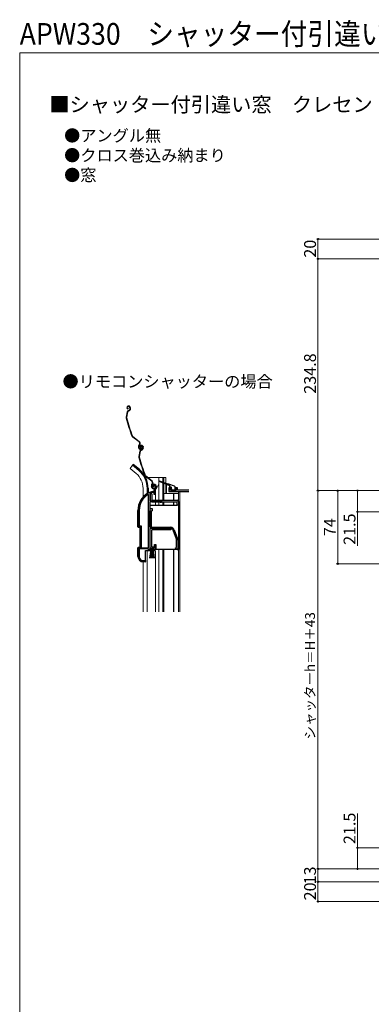
# Model space of a CAD drawing. Extents: x 0 to 1050, y 0 to 1563.
# Drawn here: x 0 to 356, y 566 to 1563 of the extents above; entities that cross this region are included whole.
import ezdxf

# ---------------------------------------------------------------- set-up
doc = ezdxf.new("R2010")
doc.units = 0
for name, color, linetype, lineweight in [('USER1', 3, 'CONTINUOUS', 13), ('YKK_11', 7, 'CONTINUOUS', 30), ('YKK_12', 2, 'CONTINUOUS', 13), ('YKK_13', 4, 'CONTINUOUS', 30), ('YKK_D', 6, 'CONTINUOUS', 13), ('YKK_ZWAK', 7, 'CONTINUOUS', 30)]:
    doc.layers.add(name, color=color, linetype=linetype, lineweight=lineweight)
doc.styles.add('text-b', font='txt')

msp = doc.modelspace()

# ---------------------------------------------------------------- linework, layer by layer
at = {"layer": 'YKK_11', "linetype": 'ByBlock', "lineweight": -2, "ltscale": 0.5}
for p, q in [((134.72, 1089.74), (134.26, 1089.78)), ((135.01, 1090.03), (134.72, 1089.74)), ((135.05, 1090.4), (135.01, 1090.03)), ((135.9, 1091.92), (135.05, 1090.4)), ((136, 1085.72), (136, 1087.06)), ((137.35, 1087.82), (137, 1087.06)), ((137, 1087.06), (137, 1082.72)), ((130.5, 1082.39), (130.04, 1082.64)), ((130.5, 1028.72), (130.5, 1082.39)), ((131.87, 1083.69), (131.7, 1083.42)), ((131.7, 1083.42), (131.7, 1076.22)), ((134.36, 1085.71), (134.44, 1085.72)), ((134.44, 1085.72), (136, 1085.72)), ((134.59, 1084.72), (134.5, 1084.71)), ((136.1, 1084.72), (134.59, 1084.72)), ((136.1, 1082.72), (136.1, 1084.72)), ((137, 1082.72), (136.1, 1082.72)), ((131.7, 1076.22), (143.7, 1076.22)), ((131.7, 1075.32), (131.7, 1049.42)), ((141.9, 1075.32), (131.7, 1075.32)), ((142.7, 1074.52), (141.9, 1075.32)), ((143.7, 1074.52), (142.7, 1074.52)), ((143.7, 1076.22), (143.7, 1074.52)), ((120, 1049.72), (120, 1066.52)), ((121.05, 1066.52), (121.05, 1050.77)), ((122, 1049.72), (120, 1049.72)), ((121.05, 1050.77), (123.05, 1050.77)), ((122, 1028.72), (122, 1049.72)), ((123.05, 1050.77), (123.05, 1028.72)), ((131.7, 1049.42), (152.7, 1049.42)), ((152.7, 1048.22), (131.7, 1048.22)), ((131.7, 1048.22), (131.7, 1028.72)), ((158.63, 1037.31), (155.33, 1046.38)), ((156.46, 1046.79), (159.76, 1037.72)), ((120, 1019.72), (120, 1028.72)), ((120, 1028.72), (122, 1028.72)), ((130.5, 1027.72), (121.05, 1027.72)), ((121.05, 1027.72), (121.05, 1019.62)), ((123.05, 1028.72), (130.5, 1028.72)), ((130.5, 1025.42), (130.5, 1027.72)), ((136.5, 1027.72), (131.5, 1027.72)), ((131.5, 1027.72), (131.5, 1026.22)), ((131.7, 1028.72), (136.6, 1028.72)), ((136.5, 1026.87), (136.5, 1027.72)), ((136.6, 1028.72), (136.6, 1031.42)), ((136.6, 1031.42), (137.5, 1031.42)), ((137.5, 1031.42), (137.5, 1026.82)), ((157.5, 1028.42), (158.31, 1028.81)), ((158.5, 1027.42), (157.5, 1028.42)), ((158.31, 1028.81), (158.8, 1029.05)), ((160, 1027.42), (158.5, 1027.42)), ((158.8, 1029.05), (158.8, 1036.35)), ((160, 1036.35), (160, 1027.42)), ((132.5, 1025.42), (130.5, 1025.42)), ((131.5, 1026.22), (132.5, 1026.22)), ((132.5, 1026.22), (132.5, 1025.42)), ((135.5, 1025.42), (135.5, 1026.22)), ((135.5, 1026.22), (135.95, 1026.22)), ((136.33, 1025.42), (135.5, 1025.42)), ((135.95, 1026.22), (136.5, 1026.87)), ((137.5, 1026.82), (136.33, 1025.42)), ((127.4, 1014.72), (125, 1014.72)), ((125.05, 1015.62), (127.4, 1015.62)), ((127.4, 1015.62), (127.4, 1014.72))]:
    msp.add_line(p, q, dxfattribs=at)
at = {"layer": 'YKK_11'}
for p, q in [((153.4, 1089.42), (150.9, 1089.42)), ((150.9, 1089.42), (150.9, 1085.72)), ((151.9, 1086.92), (151.9, 1088.42)), ((151.9, 1088.42), (153.4, 1088.42)), ((158.9, 1086.92), (151.9, 1086.92)), ((153.4, 1088.42), (153.4, 1089.42)), ((159.9, 1089.42), (157.4, 1089.42)), ((157.4, 1089.42), (157.4, 1088.42)), ((157.4, 1088.42), (158.9, 1088.42)), ((158.9, 1088.42), (158.9, 1086.92)), ((159.9, 1086.92), (159.9, 1089.42)), ((171.35, 1086.92), (159.9, 1086.92)), ((150.9, 1085.72), (171.35, 1085.72))]:
    msp.add_line(p, q, dxfattribs=at)
at = {"layer": 'YKK_11', "linetype": 'ByBlock', "lineweight": -2, "ltscale": 0.5}
for centre, radius, start, end in [((135.9, 1090.92), 2, 90, 214.83576), ((135.9, 1090.32), 2.6, 0.00001, 89.99999), ((135.9, 1090.32), 1.6, 0.00001, 89.99999), ((138, 1087.06), 2, 130.6293, 179.99999), ((135.2, 1090.32), 2.3, 310.62934, 0.00003), ((135.2, 1090.32), 3.3, 310.62932, 0.00001), ((140, 1066.52), 20, 106.38439, 180.00001), ((140, 1066.52), 18.95, 121.69984, 180.00001), ((140, 1066.52), 19, 106.81985, 115.3285), ((152.7, 1045.42), 4, 20.00001, 89.99998), ((152.7, 1045.42), 2.8, 20.00002, 90), ((156, 1036.35), 2.8, 359.99996, 19.99997), ((156, 1036.35), 4, 359.99998, 19.99999), ((125, 1019.72), 5, 180, 269.99998), ((125.05, 1019.62), 4, 180.00001, 269.99999)]:
    msp.add_arc(centre, radius, start, end, dxfattribs=at)
at = {"layer": 'YKK_12', "ltscale": 1.5}
for p, q in [((114.34, 1112.25), (111.71, 1109.11)), ((117.93, 1103.89), (111.71, 1109.11)), ((120.57, 1107.03), (114.34, 1112.25)), ((127.46, 1099.72), (148.02, 1099.72)), ((140.79, 1099.72), (140.79, 1076.72)), ((140.8, 1099.72), (140.8, 1085.22)), ((144.9, 1099.72), (144.9, 1095.17)), ((145.9, 1099.72), (145.9, 1094.85)), ((148.02, 1099.72), (148.02, 1094.19)), ((124.9, 1088.72), (124.9, 1080.09)), ((129, 1088.72), (129, 1083.58)), ((140.8, 1092.96), (138.07, 1088.24)), ((144.89, 1094.25), (144.89, 1076.72)), ((144.9, 1094.26), (144.9, 1085.22)), ((145.89, 1093.86), (145.89, 1076.72)), ((145.9, 1093.88), (145.9, 1085.22)), ((148.02, 1093.05), (148.02, 1083.72)), ((148.59, 1092.9), (148.59, 1083.72)), ((137.4, 1082.6), (137.4, 1085.74)), ((137.4, 1076.72), (137.4, 1085.74)), ((145.89, 1083.72), (160.89, 1083.72)), ((155.59, 1083.72), (155.59, 1076.72)), ((156.19, 1083.72), (156.19, 1076.72)), ((159.5, 1083.72), (160.9, 1083.72)), ((162.1, 1085.22), (160.9, 1085.22)), ((160.9, 1085.22), (160.9, 1075.77)), ((162.1, 1085.22), (162.1, 963.89)), ((137.4, 1071.72), (137.4, 1075.22)), ((140.8, 1075.22), (140.8, 1071.72)), ((144.9, 1075.22), (144.9, 1071.72)), ((145.9, 1075.22), (145.9, 1071.72)), ((155.59, 1075.22), (155.59, 1071.72)), ((156.19, 1075.22), (156.19, 1071.72)), ((140.8, 1026.92), (140.8, 963.89)), ((144.9, 1026.92), (144.9, 963.89)), ((145.9, 1026.92), (145.9, 963.89)), ((160.9, 1026.92), (160.9, 963.89)), ((129, 1025.92), (129, 963.89)), ((137.4, 1025.62), (137.4, 963.89)), ((155.6, 963.89), (155.6, 1026.82)), ((156.2, 1026.85), (156.2, 963.89)), ((124.9, 963.89), (124.9, 1014.42))]:
    msp.add_line(p, q, dxfattribs=at)
for centre, radius, start, end in [((104.9, 1088.72), 24.1, 0, 49.44067), ((104.9, 1088.72), 20, 0, 49.32605), ((142.4, 1085.74), 5, 150, 180)]:
    msp.add_arc(centre, radius, start, end, dxfattribs=at)
at = {"layer": 'YKK_13', "ltscale": 1.5}
for p, q in [((109.7, 1172.1), (109.51, 1172.03)), ((109.8, 1171.81), (109.61, 1171.75)), ((109.72, 1169.63), (109.66, 1169.33)), ((109.76, 1167.38), (110.3, 1167.56)), ((109.85, 1167.09), (110.39, 1167.27)), ((111.72, 1169.06), (111.46, 1168.55)), ((111.69, 1170.85), (111.82, 1170.43)), ((111.99, 1168.92), (111.73, 1168.42)), ((111.97, 1170.94), (112.1, 1170.56)), ((108.75, 1166.25), (107.69, 1161)), ((109.05, 1166.19), (107.99, 1160.94)), ((120.91, 1135.8), (114.41, 1140.67)), ((121.09, 1136.04), (114.59, 1140.91)), ((120.74, 1129.62), (120.52, 1130.31)), ((121.03, 1129.72), (120.8, 1130.41)), ((121.25, 1133.42), (120.97, 1133.05)), ((121.21, 1132.87), (121.49, 1133.24)), ((122.27, 1130.75), (121.98, 1130.66)), ((122.67, 1132.25), (122.48, 1132.18)), ((122.76, 1131.96), (122.57, 1131.9)), ((122.68, 1129.78), (122.62, 1129.48)), ((122.72, 1127.53), (123.27, 1127.71)), ((122.82, 1127.24), (123.36, 1127.42)), ((123.98, 1131), (124.13, 1130.52)), ((124.26, 1131.09), (124.42, 1130.61)), ((124.68, 1129.21), (124.43, 1128.7)), ((124.65, 1131), (124.79, 1130.58)), ((124.95, 1129.07), (124.7, 1128.57)), ((124.94, 1131.09), (125.06, 1130.71)), ((121.72, 1126.4), (120.66, 1121.15)), ((122.01, 1126.34), (120.95, 1121.09)), ((114.99, 1113.02), (114.34, 1112.25)), ((121.21, 1107.8), (114.99, 1113.02)), ((133.87, 1095.95), (127.38, 1100.82)), ((134.05, 1096.19), (127.56, 1101.06)), ((130, 1088.89), (130, 1083.92)), ((133.71, 1089.77), (133.48, 1090.46)), ((133.99, 1089.87), (133.77, 1090.56)), ((134.21, 1093.57), (133.94, 1093.2)), ((134.18, 1093.02), (134.45, 1093.39)), ((135.23, 1090.9), (134.95, 1090.81)), ((136.94, 1091.15), (137.1, 1090.67)), ((137.23, 1091.24), (137.38, 1090.76)), ((129.58, 1083.92), (130.04, 1083.92)), ((129.9, 1083.78), (130.04, 1083.92)), ((130.04, 1083.92), (130.14, 1083.92)), ((132.2, 1083.32), (132.2, 1076.72)), ((133.7, 1083.32), (132.2, 1083.32)), ((133.7, 1083.32), (133.7, 1076.72)), ((131.7, 1071.72), (131.7, 1068.42)), ((131.7, 1071.72), (159.5, 1071.72)), ((131.7, 1068.42), (134.2, 1068.42)), ((133.7, 1076.72), (159.5, 1076.72)), ((133.7, 1075.22), (142, 1075.22)), ((134.2, 1068.42), (134.2, 1065.92)), ((143.7, 1075.22), (159.5, 1075.22)), ((159.5, 1071.72), (159.5, 1075.22)), ((161, 1071.72), (159.5, 1071.72)), ((161, 1070.72), (161, 1075.22)), ((161, 1026.92), (161, 1070.72)), ((119.74, 1049.92), (119.74, 1066.52)), ((131.7, 1049.42), (131.7, 1065.92)), ((131.7, 1065.92), (134.2, 1065.92)), ((133.2, 1065.92), (133.2, 1049.42)), ((120.24, 1049.42), (121.24, 1049.42)), ((121.74, 1048.92), (121.74, 1029.52)), ((133.2, 1049.42), (131.7, 1049.42)), ((133.2, 1049.42), (153, 1049.42)), ((153, 1046.92), (133.7, 1046.92)), ((133.7, 1029.72), (133.7, 1046.92)), ((153, 1049.42), (153, 1046.92)), ((119.74, 1019.72), (119.74, 1028.52)), ((121.24, 1029.02), (120.24, 1029.02)), ((131.79, 1026.87), (131.79, 1027.72)), ((131.79, 1027.72), (136.29, 1027.72)), ((133.7, 1029.72), (136.4, 1029.72)), ((136.29, 1027.72), (136.29, 1026.87)), ((136.4, 1029.72), (136.4, 1031.92)), ((136.4, 1031.92), (138, 1031.92)), ((138, 1031.92), (138, 1026.92)), ((159.5, 1026.92), (138, 1026.92)), ((159.5, 1026.92), (161, 1026.92)), ((127.44, 1014.92), (127.44, 1025.92)), ((127.44, 1025.92), (130.04, 1025.92)), ((130.54, 1025.92), (130.04, 1025.92)), ((136.29, 1026.87), (131.79, 1026.87)), ((131.79, 1018.22), (133.04, 1026.87)), ((133.24, 1026.87), (132.24, 1018.22)), ((133.44, 1026.87), (132.69, 1018.22)), ((133.64, 1026.87), (133.14, 1018.22)), ((133.84, 1026.87), (133.59, 1018.22)), ((134.04, 1026.87), (134.04, 1018.22)), ((134.49, 1018.22), (134.24, 1026.87)), ((134.44, 1026.87), (134.94, 1018.22)), ((135.39, 1018.22), (134.64, 1026.87)), ((134.84, 1026.87), (135.84, 1018.22)), ((135.04, 1026.87), (136.29, 1018.22)), ((126.94, 1014.42), (125.04, 1014.42))]:
    msp.add_line(p, q, dxfattribs=at)
at = {"layer": 'YKK_13', "lineweight": 30, "ltscale": 1.5}
for p, q in [((149.8, 1092.36), (141.09, 1095.74)), ((141.29, 1096.31), (150.16, 1093.51)), ((151.51, 1091.7), (150.17, 1092.22)), ((150.54, 1093.39), (156.4, 1091.54)), ((151.7, 1093.02), (151.7, 1090.42)), ((153.4, 1089.92), (152.2, 1089.92)), ((152.49, 1087.61), (153.09, 1087.01)), ((152.7, 1088.12), (153.4, 1088.12)), ((153.3, 1086.92), (158.1, 1086.92)), ((153.7, 1088.42), (153.7, 1089.62)), ((157.1, 1090.59), (157.1, 1088.42)), ((157.4, 1088.12), (158.1, 1088.12)), ((158.4, 1087.22), (158.4, 1087.82))]:
    msp.add_line(p, q, dxfattribs=at)
at = {"layer": 'YKK_13', "ltscale": 1.5}
for centre, radius, start, end in [((109.95, 1170.7), 1.4, 108.1, 258.1), ((110.22, 1165.95), 1.5, 108.1, 168.58327), ((109.95, 1170.7), 1.1, 108.1, 258.1), ((110.22, 1165.95), 1.2, 108.1, 168.58327), ((110.26, 1170.38), 1.8, 18.1, 108.1), ((110.26, 1170.38), 1.5, 18.1, 108.1), ((109.68, 1169.46), 2, 288.1, 333.1), ((109.68, 1169.46), 2.3, 288.1, 333.1), ((110.11, 1169.87), 1.8, 333.1, 18.1), ((110.11, 1169.87), 2.1, 333.1, 18.1), ((110.07, 1170.01), 2.2, 333.1, 333.35341), ((109.16, 1160.7), 1.5, 168.58327, 195.2299), ((300.69, 1212.85), 200, 195.2299, 200.95047), ((109.16, 1160.7), 1.2, 168.58327, 195.2299), ((300.69, 1212.85), 199.7, 195.2299, 200.95047), ((115.32, 1141.87), 1.5, 200.95047, 233.1), ((115.32, 1141.87), 1.2, 200.95047, 233.1), ((123.37, 1131.25), 3, 143.1, 198.1), ((123.37, 1131.25), 2.7, 143.1, 198.1), ((122.64, 1130.25), 2, 198.1, 288.1), ((119.89, 1134.44), 1.7, 323.1, 53.1), ((122.64, 1130.25), 1.7, 198.1, 288.1), ((119.89, 1134.44), 2, 323.1, 53.1), ((122.91, 1130.85), 1.4, 108.1, 258.1), ((123.19, 1126.1), 1.5, 108.1, 168.58327), ((122.91, 1130.85), 1.1, 108.1, 258.1), ((122.93, 1130.97), 1, 108.1, 198.1), ((123.19, 1126.1), 1.2, 108.1, 168.58327), ((122.93, 1130.97), 0.7, 108.1, 198.1), ((123.03, 1130.69), 1.3, 18.1, 108.1), ((123.23, 1130.53), 1.8, 18.1, 108.1), ((123.03, 1130.69), 1, 18.1, 108.1), ((123.23, 1130.53), 1.5, 18.1, 108.1), ((122.71, 1130.06), 1.5, 288.1, 18.1), ((122.71, 1130.06), 1.8, 288.1, 18.1), ((122.64, 1129.61), 2, 288.1, 333.1), ((122.64, 1129.61), 2.3, 288.1, 333.1), ((123.08, 1130.02), 1.8, 333.1, 18.1), ((123.08, 1130.02), 2.1, 333.1, 18.1), ((123.03, 1130.16), 2.2, 333.1, 333.35341), ((122.13, 1120.85), 1.5, 168.58327, 195.2299), ((313.66, 1173), 200, 195.2299, 200.95047), ((122.13, 1120.85), 1.2, 168.58327, 195.2299), ((313.66, 1173), 199.7, 195.2299, 200.95047), ((104.9, 1088.72), 25.1, 0, 49.44067), ((128.28, 1102.02), 1.5, 200.95047, 233.1), ((128.28, 1102.02), 1.2, 200.95047, 233.1), ((136.33, 1091.4), 3, 143.1, 198.1), ((136.33, 1091.4), 2.7, 143.1, 198.1), ((135.61, 1090.4), 2, 198.1, 288.1), ((132.85, 1094.59), 1.7, 323.1, 53.1), ((135.61, 1090.4), 1.7, 198.1, 288.1), ((132.85, 1094.59), 2, 323.1, 53.1), ((135.9, 1091.12), 1, 108.1, 198.1), ((135.9, 1091.12), 0.7, 108.1, 198.1), ((135.99, 1090.84), 1.3, 18.1, 108.1), ((135.99, 1090.84), 1, 18.1, 108.1), ((135.67, 1090.21), 1.5, 288.1, 18.1), ((135.67, 1090.21), 1.8, 288.1, 18.1), ((140.04, 1066.52), 20.3, 121.00272, 180), ((133.7, 1076.72), 1.5, 180, 270), ((159.5, 1075.22), 1.5, 0, 90), ((120.24, 1049.92), 0.5, 180, 270), ((121.24, 1048.92), 0.5, 0, 90), ((120.24, 1028.52), 0.5, 90, 180), ((121.24, 1029.52), 0.5, 270, 0), ((125.04, 1019.72), 5.3, 180, 270), ((126.94, 1014.92), 0.5, 270, 0)]:
    msp.add_arc(centre, radius, start, end, dxfattribs=at)
at = {"layer": 'YKK_13', "lineweight": 30, "ltscale": 1.5}
for centre, radius, start, end in [((141.2, 1096.02), 0.3, 72.4957, 248.78837), ((149.99, 1092.29), 0.2, 338.78837, 158.78837), ((150.35, 1093.45), 0.2, 162.4957, 342.4957), ((151.4, 1091.42), 0.3, 0, 68.78837), ((152.2, 1090.42), 0.5, 180, 270), ((152.7, 1087.82), 0.3, 90, 225), ((153.3, 1087.22), 0.3, 225, 270), ((153.4, 1089.62), 0.3, 0, 90), ((153.7, 1088.12), 0.3, 180, 90), ((156.1, 1090.59), 1, 0, 72.4957), ((157.4, 1088.42), 0.3, 180, 270), ((158.1, 1087.82), 0.3, 0, 90), ((158.1, 1087.22), 0.3, 270, 0)]:
    msp.add_arc(centre, radius, start, end, dxfattribs=at)
at = {"layer": 'YKK_D', "ltscale": 1.5}
for p, q in [((539.3, 1341.3), (301, 1341.3)), ((302, 1321.3), (302, 1341.3)), ((350.46, 1321.3), (301, 1321.3)), ((540.65, 1321.3), (301, 1321.3)), ((302, 1086.5), (302, 1321.3)), ((350.46, 1086.5), (301, 1086.5)), ((372.5, 1086.5), (301, 1086.5)), ((302, 703.5), (302, 1086.5)), ((349.46, 1086.5), (321, 1086.5)), ((322, 1086.5), (322, 1012.5)), ((349.46, 1086.5), (341, 1086.5)), ((342, 1086.5), (342, 1065)), ((539.8, 1065), (341, 1065)), ((342, 1065), (342, 1030.5)), ((407.1, 1012.5), (321, 1012.5)), ((342, 725), (342, 759.51)), ((541, 725), (341, 725)), ((342, 703.5), (342, 725)), ((351.06, 703.5), (301, 703.5)), ((406.14, 703.5), (301, 703.5)), ((302, 690.5), (302, 703.5)), ((351.06, 703.5), (341, 703.5)), ((351.06, 690.5), (301, 690.5)), ((406.3, 690.5), (301, 690.5)), ((302, 670.5), (302, 690.5)), ((539.57, 670.5), (301, 670.5))]:
    msp.add_line(p, q, dxfattribs=at)
at = {"layer": 'YKK_D', "linetype": 'ByBlock', "lineweight": -2}
for centre, radius in [((302, 1341.3), 0.638), ((302, 1321.3), 0.638), ((302, 1321.3), 0.637), ((302, 1086.5), 0.637), ((302, 1086.5), 0.638), ((322, 1086.5), 0.638), ((342, 1086.5), 0.638), ((342, 1065), 0.637), ((322, 1012.5), 0.637), ((342, 725), 0.638), ((302, 703.5), 0.638), ((302, 703.5), 0.637), ((342, 703.5), 0.637), ((302, 690.5), 0.638), ((302, 690.5), 0.637), ((302, 670.5), 0.637)]:
    msp.add_circle(centre, radius, dxfattribs=at)
at = {"layer": 'YKK_ZWAK', "lineweight": 20}
for p, q in [((0, 1530), (0, 0)), ((1050, 1530), (0, 1530))]:
    msp.add_line(p, q, dxfattribs=at)

# ---------------------------------------------------------------- texts
at = {"layer": 'USER1', "width": 0.9}
msp.add_text('APW330\u3000シャッター付引違い窓\u3000手動GR／リモコンGR', height=22, dxfattribs=at).set_placement((0, 1538))
at = {"layer": 'USER1'}
for s, height, p in [('■シャッター付引違い窓\u3000クレセント仕様', 15, (30, 1470)), ('●アングル無', 12, (45, 1440)), ('●クロス巻込み納まり', 12, (45, 1420)), ('●窓', 12, (45, 1400)), ('●リモコンシャッターの場合', 12, (43.36, 1191.02))]:
    msp.add_text(s, height=height, dxfattribs=at).set_placement(p)
at = {"layer": 'YKK_D', "style": 'text-b'}
for s, height, p in [('20', 12, (300, 1322.43)), ('234.8', 12, (300, 1184.64)), ('74', 12, (320, 1040.47)), ('21.5', 12, (340, 1031.61)), ('シャッターh＝H＋43', 10, (298.98, 834.63)), ('21.5', 12, (340, 728.66)), ('13', 12, (300, 687.8)), ('20', 12, (300, 671.64))]:
    msp.add_text(s, height=height, rotation=90, dxfattribs=at).set_placement(p)

doc.saveas('drawing.dxf')
